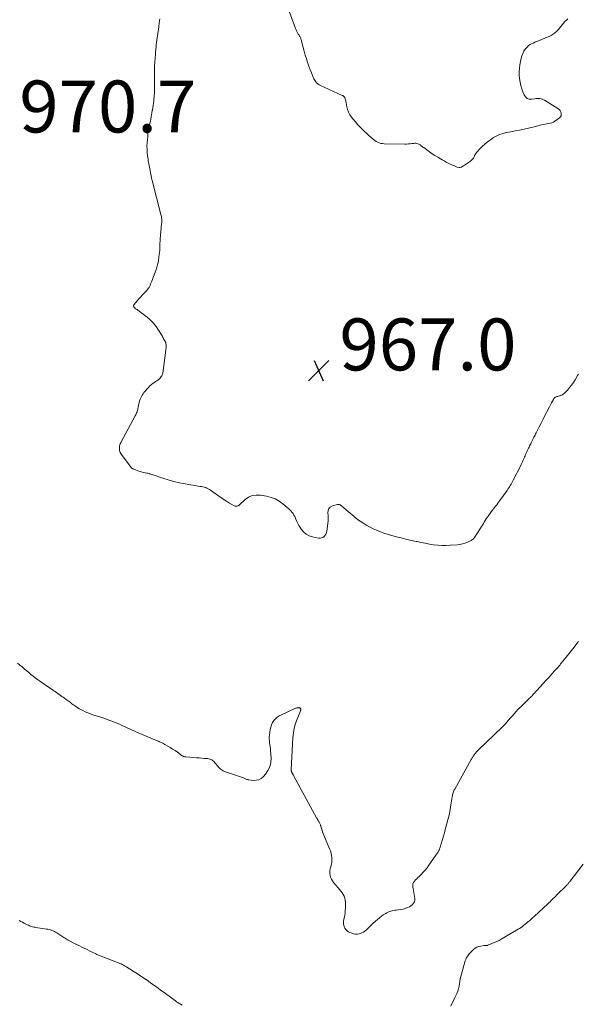
# Model space of a CAD drawing. Units: feet. Extents: x 1995000 to 2000037, y 515000 to 520000.
# Drawn here: x 1995985 to 1996200, y 515399 to 515778 of the extents above; entities that cross this region are included whole.
import ezdxf

# ---------------------------------------------------------------- set-up
doc = ezdxf.new("R2010")
doc.units = ezdxf.units.FT
doc.header["$LTSCALE"] = 100
doc.header["$MEASUREMENT"] = 0
doc.layers.add('CONTOUR INTERMEDIATE', color=40, linetype='Continuous', lineweight=15)
doc.layers.add('SPOT ELEVATION', color=7, linetype='Continuous', lineweight=15)
doc.styles.add('slant', font='romans.shx', dxfattribs={"oblique": 14.999978})

# ---------------------------------------------------------------- blocks, each defined once
blk = doc.blocks.new('SPOT')
at = {"layer": 'SPOT ELEVATION', "lineweight": 25}
for p, q in [((-3.95, -3.95), (3.86, 3.85)), ((-1.67, 3.81), (1.74, -3.97))]:
    blk.add_line(p, q, dxfattribs=at)

msp = doc.modelspace()

# ---------------------------------------------------------------- linework, layer by layer
at = {"layer": 'CONTOUR INTERMEDIATE', "flags": 128}
for points, elevation in [([(1996087.23, 515784.78), (1996091.03, 515774.24), (1996091.14, 515773.96), (1996091.25, 515773.68), (1996091.38, 515773.41), (1996091.51, 515773.14), (1996091.64, 515772.87), (1996091.79, 515772.61), (1996091.95, 515772.35), (1996092.11, 515772.1), (1996092.33, 515771.77), (1996092.47, 515771.56), (1996092.6, 515771.34), (1996092.73, 515771.12), (1996092.84, 515770.89), (1996092.95, 515770.66), (1996093.04, 515770.42), (1996093.13, 515770.18), (1996093.2, 515769.94), (1996093.97, 515766.94), (1996094.37, 515765.49), (1996094.79, 515764.03), (1996095.24, 515762.59), (1996095.71, 515761.15), (1996095.94, 515760.49), (1996096.33, 515759.39), (1996096.73, 515758.31), (1996097.16, 515757.23), (1996097.6, 515756.16), (1996098.15, 515754.86), (1996098.35, 515754.45), (1996098.58, 515754.07), (1996098.85, 515753.72), (1996099.15, 515753.38), (1996099.49, 515753.08), (1996099.84, 515752.81), (1996100.22, 515752.58), (1996100.62, 515752.37), (1996109.07, 515748.52), (1996109.24, 515748.44), (1996109.39, 515748.34), (1996109.54, 515748.24), (1996109.68, 515748.12), (1996109.81, 515747.98), (1996109.91, 515747.84), (1996110, 515747.68), (1996110.06, 515747.51), (1996110.19, 515747.13), (1996110.29, 515746.76), (1996110.39, 515746.39), (1996110.48, 515746.02), (1996110.55, 515745.64), (1996110.82, 515744.15), (1996111.1, 515743.06), (1996111.48, 515742.01), (1996112.01, 515741.03), (1996112.63, 515740.09), (1996113.11, 515739.47), (1996114.09, 515738.28), (1996115.09, 515737.13), (1996116.16, 515736.02), (1996117.26, 515734.95), (1996120.56, 515731.89), (1996121.05, 515731.48), (1996121.56, 515731.09), (1996122.1, 515730.76), (1996122.67, 515730.45), (1996123.26, 515730.21), (1996123.87, 515730.03), (1996124.49, 515729.92), (1996125.13, 515729.87), (1996133.12, 515729.75), (1996133.83, 515729.76), (1996134.54, 515729.79), (1996135.24, 515729.85), (1996135.95, 515729.94), (1996136.58, 515730.03), (1996136.97, 515730.06), (1996137.34, 515730.05), (1996137.72, 515729.98), (1996138.09, 515729.88), (1996138.2, 515729.84), (1996138.5, 515729.71), (1996138.79, 515729.57), (1996139.07, 515729.4), (1996139.34, 515729.21), (1996139.61, 515729.01), (1996139.87, 515728.82), (1996140.13, 515728.62), (1996140.4, 515728.42), (1996142.66, 515726.74), (1996143.68, 515726.02), (1996144.71, 515725.32), (1996145.78, 515724.66), (1996146.86, 515724.03), (1996147.51, 515723.67), (1996148.28, 515723.25), (1996149.07, 515722.84), (1996149.86, 515722.45), (1996150.65, 515722.06), (1996151.19, 515721.8), (1996151.72, 515721.56), (1996152.26, 515721.32), (1996152.8, 515721.1), (1996153.34, 515720.89), (1996153.87, 515720.78), (1996154.4, 515720.76), (1996154.9, 515720.9), (1996155.4, 515721.13), (1996158.45, 515723.18), (1996158.86, 515723.52), (1996159.23, 515723.9), (1996159.52, 515724.34), (1996159.77, 515724.82), (1996159.99, 515725.31), (1996160.25, 515725.79), (1996160.56, 515726.23), (1996160.9, 515726.65), (1996161.99, 515727.87), (1996162.94, 515728.85), (1996163.93, 515729.78), (1996164.99, 515730.63), (1996166.09, 515731.43), (1996167.3, 515732.25), (1996168.05, 515732.7), (1996168.83, 515733.11), (1996169.64, 515733.44), (1996170.48, 515733.72), (1996171.34, 515733.94), (1996172.2, 515734.16), (1996173.06, 515734.35), (1996173.93, 515734.52), (1996175.61, 515734.83), (1996177.32, 515735.16), (1996179.02, 515735.51), (1996180.72, 515735.89), (1996182.41, 515736.3), (1996185.79, 515737.14), (1996186.45, 515737.29), (1996187.12, 515737.43), (1996187.78, 515737.54), (1996188.46, 515737.63), (1996189.11, 515737.76), (1996189.74, 515737.95), (1996190.34, 515738.24), (1996190.91, 515738.58), (1996192.66, 515739.83), (1996193.03, 515740.21), (1996193.28, 515740.64), (1996193.37, 515741.12), (1996193.35, 515741.65), (1996193.15, 515742.18), (1996192.88, 515742.66), (1996192.51, 515743.07), (1996192.07, 515743.42), (1996186.95, 515746.62), (1996186.52, 515746.85), (1996186.06, 515747.04), (1996185.59, 515747.17), (1996185.11, 515747.26), (1996184.61, 515747.3), (1996184.11, 515747.31), (1996183.62, 515747.28), (1996183.12, 515747.21), (1996181.97, 515747.01), (1996181.04, 515747.06), (1996180.22, 515747.31), (1996179.57, 515747.88), (1996179.05, 515748.66), (1996178.59, 515749.82), (1996178.15, 515751.08), (1996177.78, 515752.35), (1996177.51, 515753.65), (1996177.3, 515754.97), (1996177.2, 515756.3), (1996177.19, 515757.62), (1996177.29, 515758.94), (1996177.47, 515760.26), (1996177.94, 515762.84), (1996178.18, 515763.77), (1996178.5, 515764.65), (1996178.96, 515765.48), (1996179.5, 515766.26), (1996179.87, 515766.73), (1996180.32, 515767.22), (1996180.8, 515767.66), (1996181.34, 515768.03), (1996181.91, 515768.36), (1996182.52, 515768.65), (1996183.13, 515768.93), (1996183.74, 515769.19), (1996184.36, 515769.44), (1996187.98, 515770.89), (1996188.75, 515771.23), (1996189.49, 515771.62), (1996190.2, 515772.08), (1996190.88, 515772.57), (1996191.52, 515773.13), (1996192.12, 515773.71), (1996192.67, 515774.34), (1996193.18, 515775), (1996193.68, 515775.67), (1996194.21, 515776.31), (1996194.78, 515776.93), (1996195.37, 515777.52), (1996195.83, 515777.97)], 964), ([(1996038.88, 515778.01), (1996038.62, 515776.43), (1996038.38, 515774.85), (1996037.89, 515771.47), (1996037.77, 515770.62), (1996037.66, 515769.76), (1996037.56, 515768.91), (1996037.46, 515768.05), (1996037.45, 515767.97), (1996037.36, 515767.07), (1996037.28, 515766.17), (1996037.2, 515765.27), (1996037.14, 515764.37), (1996036.81, 515759.73), (1996036.77, 515759), (1996036.75, 515758.27), (1996036.74, 515757.55), (1996036.74, 515756.82), (1996036.77, 515755.35), (1996036.79, 515754.42), (1996036.8, 515753.49), (1996036.8, 515752.55), (1996036.81, 515751.62), (1996036.81, 515750.83), (1996036.8, 515750.3), (1996036.78, 515749.76), (1996036.75, 515749.23), (1996036.7, 515748.69), (1996036.47, 515746.5), (1996036.37, 515745.58), (1996036.25, 515744.66), (1996036.12, 515743.75), (1996035.97, 515742.83), (1996035.93, 515742.63), (1996035.79, 515741.82), (1996035.65, 515741.01), (1996035.5, 515740.2), (1996035.34, 515739.4), (1996035.19, 515738.59), (1996035.03, 515737.78), (1996034.87, 515736.98), (1996034.71, 515736.17), (1996034.69, 515736.09), (1996034.54, 515735.25), (1996034.39, 515734.4), (1996034.27, 515733.55), (1996034.16, 515732.69), (1996034.02, 515731.45), (1996033.92, 515730.21), (1996033.87, 515728.97), (1996033.91, 515727.72), (1996034.01, 515726.48), (1996034.14, 515725.28), (1996034.21, 515724.64), (1996034.3, 515724), (1996034.39, 515723.36), (1996034.48, 515722.72), (1996034.59, 515722.09), (1996034.69, 515721.45), (1996034.81, 515720.81), (1996034.93, 515720.18), (1996035.05, 515719.55), (1996035.24, 515718.61), (1996035.45, 515717.66), (1996035.67, 515716.72), (1996035.9, 515715.78), (1996039.25, 515702.63), (1996039.35, 515702.19), (1996039.44, 515701.75), (1996039.5, 515701.3), (1996039.54, 515700.84), (1996039.57, 515700.39), (1996039.57, 515699.93), (1996039.56, 515699.48), (1996039.53, 515699.03), (1996038.99, 515693.13), (1996038.93, 515692.4), (1996038.88, 515691.66), (1996038.85, 515690.93), (1996038.84, 515690.2), (1996038.81, 515689.46), (1996038.78, 515688.73), (1996038.71, 515688), (1996038.63, 515687.27), (1996038.48, 515686.15), (1996038.27, 515684.87), (1996038.01, 515683.61), (1996037.66, 515682.36), (1996037.25, 515681.13), (1996036.14, 515678.13), (1996035.94, 515677.57), (1996035.73, 515677.02), (1996035.51, 515676.47), (1996035.29, 515675.92), (1996035.07, 515675.36), (1996034.95, 515675.09), (1996034.82, 515674.83), (1996034.68, 515674.58), (1996034.52, 515674.33), (1996034.35, 515674.09), (1996034.17, 515673.86), (1996033.98, 515673.64), (1996033.79, 515673.42), (1996032.81, 515672.4), (1996032.13, 515671.68), (1996031.46, 515670.94), (1996030.79, 515670.2), (1996030.14, 515669.45), (1996028.89, 515667.99), (1996028.82, 515667.89), (1996028.77, 515667.79), (1996028.73, 515667.68), (1996028.7, 515667.56), (1996028.7, 515667.44), (1996028.72, 515667.33), (1996028.76, 515667.23), (1996028.82, 515667.12), (1996029.07, 515666.8), (1996029.21, 515666.64), (1996029.36, 515666.49), (1996029.52, 515666.36), (1996029.7, 515666.24), (1996029.88, 515666.13), (1996030.05, 515666.01), (1996030.23, 515665.88), (1996030.4, 515665.76), (1996033.93, 515663.07), (1996035.21, 515661.98), (1996036.39, 515660.8), (1996037.43, 515659.49), (1996038.37, 515658.09), (1996039.68, 515655.87), (1996039.89, 515655.52), (1996040.09, 515655.16), (1996040.3, 515654.8), (1996040.5, 515654.44), (1996040.79, 515653.94), (1996040.85, 515653.83), (1996040.91, 515653.72), (1996040.97, 515653.61), (1996041.04, 515653.5), (1996041.09, 515653.39), (1996041.13, 515653.27), (1996041.16, 515653.15), (1996041.17, 515653.03), (1996041.21, 515652.31), (1996041.23, 515651.82), (1996041.22, 515651.34), (1996041.19, 515650.85), (1996041.14, 515650.37), (1996039.94, 515641.53), (1996039.86, 515641.18), (1996039.75, 515640.85), (1996039.58, 515640.53), (1996039.38, 515640.24), (1996039.06, 515639.85), (1996038.65, 515639.4), (1996038.21, 515638.99), (1996037.72, 515638.62), (1996037.21, 515638.29), (1996036.88, 515638.1), (1996036.21, 515637.67), (1996035.57, 515637.2), (1996034.98, 515636.66), (1996034.43, 515636.09), (1996032.73, 515634.12), (1996032.35, 515633.64), (1996032.01, 515633.14), (1996031.72, 515632.61), (1996031.46, 515632.06), (1996031.25, 515631.49), (1996031.06, 515630.91), (1996030.9, 515630.31), (1996030.77, 515629.72), (1996030.51, 515628.4), (1996030.42, 515627.97), (1996030.31, 515627.55), (1996030.19, 515627.12), (1996030.05, 515626.71), (1996029.89, 515626.29), (1996029.72, 515625.89), (1996029.53, 515625.49), (1996029.33, 515625.1), (1996023.94, 515615.05), (1996023.76, 515614.69), (1996023.6, 515614.31), (1996023.47, 515613.93), (1996023.35, 515613.54), (1996023.28, 515613.14), (1996023.24, 515612.74), (1996023.25, 515612.33), (1996023.29, 515611.93), (1996023.31, 515611.83), (1996023.42, 515611.39), (1996023.56, 515610.97), (1996023.77, 515610.57), (1996024.02, 515610.19), (1996027.75, 515605.29), (1996027.83, 515605.2), (1996027.92, 515605.11), (1996028, 515605.02), (1996028.1, 515604.94), (1996028.19, 515604.86), (1996028.3, 515604.79), (1996028.4, 515604.73), (1996028.52, 515604.68), (1996029.52, 515604.28), (1996030.15, 515604.04), (1996030.78, 515603.83), (1996031.42, 515603.64), (1996032.06, 515603.48), (1996033.83, 515603.08), (1996034.15, 515603.01), (1996034.46, 515602.92), (1996034.77, 515602.84), (1996035.08, 515602.74), (1996035.39, 515602.64), (1996035.69, 515602.54), (1996036, 515602.44), (1996036.31, 515602.34), (1996039.93, 515601.11), (1996042.06, 515600.45), (1996044.21, 515599.85), (1996046.38, 515599.36), (1996048.58, 515598.94), (1996054.38, 515597.97), (1996054.91, 515597.87), (1996055.44, 515597.75), (1996055.96, 515597.62), (1996056.48, 515597.47), (1996056.98, 515597.28), (1996057.47, 515597.06), (1996057.94, 515596.8), (1996058.39, 515596.5), (1996061.03, 515594.56), (1996062.14, 515593.76), (1996063.27, 515592.99), (1996064.43, 515592.26), (1996065.6, 515591.54), (1996067.44, 515590.46), (1996067.71, 515590.35), (1996067.98, 515590.29), (1996068.26, 515590.29), (1996068.54, 515590.35), (1996068.85, 515590.46), (1996068.98, 515590.51), (1996069.09, 515590.57), (1996069.2, 515590.65), (1996069.31, 515590.73), (1996071.63, 515592.85), (1996072.96, 515593.76), (1996074.38, 515594.4), (1996075.91, 515594.62), (1996077.52, 515594.57), (1996079.95, 515594.14), (1996081.63, 515593.71), (1996083.23, 515593.11), (1996084.73, 515592.28), (1996086.14, 515591.27), (1996087.85, 515589.86), (1996088.34, 515589.42), (1996088.82, 515588.97), (1996089.27, 515588.49), (1996089.7, 515587.99), (1996090.09, 515587.47), (1996090.44, 515586.92), (1996090.74, 515586.34), (1996091, 515585.74), (1996091.17, 515585.29), (1996091.51, 515584.47), (1996091.9, 515583.66), (1996092.34, 515582.89), (1996092.82, 515582.13), (1996093.36, 515581.36), (1996094.23, 515580.37), (1996095.21, 515579.54), (1996096.35, 515578.97), (1996097.6, 515578.55), (1996099.94, 515578.07), (1996100.52, 515578.04), (1996101.07, 515578.11), (1996101.58, 515578.33), (1996102.06, 515578.66), (1996102.45, 515579.11), (1996102.77, 515579.6), (1996102.98, 515580.14), (1996103.13, 515580.73), (1996103.52, 515583.63), (1996103.61, 515584.67), (1996103.65, 515585.72), (1996103.6, 515586.76), (1996103.5, 515587.8), (1996103.59, 515588.69), (1996103.87, 515589.45), (1996104.45, 515590.01), (1996105.23, 515590.44), (1996107.24, 515591), (1996107.44, 515591.03), (1996107.63, 515591.04), (1996107.83, 515591.01), (1996108.02, 515590.95), (1996108.2, 515590.87), (1996108.38, 515590.77), (1996108.54, 515590.66), (1996108.7, 515590.53), (1996110.57, 515588.94), (1996111.32, 515588.29), (1996112.08, 515587.65), (1996112.84, 515587.01), (1996113.6, 515586.37), (1996114.04, 515586.01), (1996114.59, 515585.57), (1996115.15, 515585.14), (1996115.72, 515584.73), (1996116.3, 515584.33), (1996117.4, 515583.62), (1996118.55, 515582.91), (1996119.73, 515582.25), (1996120.94, 515581.66), (1996122.18, 515581.11), (1996123.78, 515580.46), (1996125.05, 515579.97), (1996126.34, 515579.51), (1996127.65, 515579.12), (1996128.98, 515578.76), (1996130.47, 515578.39), (1996132.22, 515577.96), (1996133.97, 515577.55), (1996135.73, 515577.15), (1996137.48, 515576.76), (1996137.84, 515576.68), (1996139.42, 515576.35), (1996141.01, 515576.04), (1996142.61, 515575.76), (1996144.21, 515575.5), (1996145.81, 515575.3), (1996147.42, 515575.19), (1996149.03, 515575.19), (1996150.64, 515575.27), (1996153.35, 515575.5), (1996154.35, 515575.64), (1996155.33, 515575.84), (1996156.28, 515576.14), (1996157.22, 515576.51), (1996158.66, 515577.16), (1996158.86, 515577.26), (1996159.04, 515577.37), (1996159.22, 515577.5), (1996159.39, 515577.64), (1996159.55, 515577.79), (1996159.69, 515577.95), (1996159.83, 515578.12), (1996159.96, 515578.3), (1996162.31, 515581.92), (1996162.68, 515582.5), (1996163.04, 515583.07), (1996163.39, 515583.65), (1996163.73, 515584.24), (1996164.08, 515584.82), (1996164.44, 515585.4), (1996164.82, 515585.96), (1996165.21, 515586.52), (1996166.43, 515588.21), (1996166.83, 515588.76), (1996167.24, 515589.3), (1996167.66, 515589.84), (1996168.09, 515590.37), (1996168.51, 515590.9), (1996168.93, 515591.44), (1996169.34, 515591.98), (1996169.74, 515592.53), (1996172.47, 515596.38), (1996172.8, 515596.86), (1996173.12, 515597.34), (1996173.43, 515597.82), (1996173.73, 515598.32), (1996174.02, 515598.82), (1996174.3, 515599.32), (1996174.57, 515599.83), (1996174.84, 515600.34), (1996177.73, 515605.96), (1996177.96, 515606.43), (1996178.19, 515606.9), (1996178.41, 515607.37), (1996178.62, 515607.85), (1996178.83, 515608.34), (1996179.03, 515608.82), (1996179.24, 515609.3), (1996179.43, 515609.78), (1996179.64, 515610.26), (1996179.85, 515610.74), (1996180.06, 515611.21), (1996180.29, 515611.68), (1996180.51, 515612.15), (1996180.74, 515612.61), (1996180.97, 515613.08), (1996181.19, 515613.55), (1996181.6, 515614.39), (1996181.73, 515614.67), (1996181.87, 515614.95), (1996182.01, 515615.23), (1996182.15, 515615.51), (1996182.29, 515615.79), (1996182.43, 515616.07), (1996182.57, 515616.35), (1996182.72, 515616.63), (1996182.86, 515616.9), (1996183.08, 515617.32), (1996183.29, 515617.74), (1996183.5, 515618.16), (1996183.71, 515618.57), (1996184.85, 515620.83), (1996185.59, 515622.31), (1996186.34, 515623.78), (1996187.09, 515625.25), (1996187.84, 515626.71), (1996188.78, 515628.56), (1996189.07, 515629.1), (1996189.35, 515629.64), (1996189.64, 515630.17), (1996189.94, 515630.71), (1996190.37, 515631.47), (1996190.46, 515631.62), (1996190.55, 515631.76), (1996190.66, 515631.9), (1996190.77, 515632.03), (1996190.89, 515632.15), (1996191.02, 515632.25), (1996191.17, 515632.33), (1996191.33, 515632.4), (1996191.67, 515632.51), (1996192, 515632.62), (1996192.34, 515632.73), (1996192.68, 515632.83), (1996193.01, 515632.94), (1996193.16, 515632.98), (1996193.56, 515633.14), (1996193.93, 515633.33), (1996194.27, 515633.57), (1996194.58, 515633.86), (1996195.71, 515635.05), (1996196.54, 515635.98), (1996197.32, 515636.95), (1996198.04, 515637.97), (1996198.7, 515639.03), (1996199.63, 515640.64), (1996199.94, 515641.16)], 968), ([(1995984.08, 515529.92), (1995984.94, 515529.18), (1995985.8, 515528.44), (1995986.65, 515527.7), (1995986.78, 515527.59), (1995987.57, 515526.91), (1995988.38, 515526.24), (1995989.2, 515525.58), (1995990.02, 515524.93), (1995990.85, 515524.29), (1995991.69, 515523.66), (1995992.54, 515523.04), (1995993.4, 515522.44), (1995995.6, 515520.92), (1995996.17, 515520.52), (1995996.75, 515520.13), (1995997.32, 515519.74), (1995997.89, 515519.35), (1995997.97, 515519.3), (1995998.5, 515518.93), (1995999.03, 515518.57), (1995999.56, 515518.21), (1996000.09, 515517.85), (1996000.62, 515517.48), (1996001.14, 515517.11), (1996001.67, 515516.74), (1996002.18, 515516.36), (1996002.75, 515515.95), (1996003.5, 515515.4), (1996004.25, 515514.84), (1996004.99, 515514.29), (1996005.74, 515513.73), (1996006.16, 515513.42), (1996006.7, 515513.03), (1996007.26, 515512.67), (1996007.83, 515512.34), (1996008.42, 515512.03), (1996009.14, 515511.67), (1996010.11, 515511.21), (1996011.08, 515510.78), (1996012.08, 515510.4), (1996013.08, 515510.05), (1996016.07, 515509.08), (1996017.62, 515508.55), (1996019.17, 515507.99), (1996020.7, 515507.4), (1996022.22, 515506.78), (1996023.25, 515506.34), (1996024.25, 515505.92), (1996025.23, 515505.48), (1996026.22, 515505.04), (1996027.2, 515504.58), (1996028.18, 515504.13), (1996029.16, 515503.68), (1996030.15, 515503.25), (1996031.14, 515502.83), (1996037.48, 515500.16), (1996037.9, 515499.99), (1996038.31, 515499.81), (1996038.72, 515499.63), (1996039.13, 515499.44), (1996039.54, 515499.25), (1996039.94, 515499.05), (1996040.33, 515498.84), (1996040.73, 515498.62), (1996041.87, 515497.96), (1996042.82, 515497.4), (1996043.76, 515496.82), (1996044.69, 515496.21), (1996045.6, 515495.58), (1996047.45, 515494.27), (1996047.61, 515494.17), (1996047.76, 515494.08), (1996047.93, 515494), (1996048.09, 515493.93), (1996048.27, 515493.88), (1996048.44, 515493.83), (1996048.62, 515493.8), (1996048.8, 515493.78), (1996051.95, 515493.57), (1996052.97, 515493.5), (1996053.99, 515493.42), (1996055.01, 515493.33), (1996056.03, 515493.23), (1996057.23, 515493.12), (1996057.64, 515493.05), (1996058.04, 515492.95), (1996058.43, 515492.8), (1996058.8, 515492.62), (1996059.15, 515492.4), (1996059.48, 515492.15), (1996059.78, 515491.86), (1996060.06, 515491.55), (1996061.15, 515490.17), (1996061.45, 515489.82), (1996061.76, 515489.49), (1996062.11, 515489.19), (1996062.47, 515488.91), (1996062.86, 515488.66), (1996063.26, 515488.43), (1996063.68, 515488.24), (1996064.11, 515488.07), (1996071.03, 515485.7), (1996071.29, 515485.61), (1996071.55, 515485.5), (1996071.81, 515485.38), (1996072.06, 515485.26), (1996072.32, 515485.14), (1996072.58, 515485.05), (1996072.85, 515484.98), (1996073.12, 515484.94), (1996074.88, 515484.74), (1996075.97, 515484.79), (1996076.99, 515485.02), (1996077.89, 515485.54), (1996078.73, 515486.24), (1996079.5, 515487.13), (1996080.45, 515488.52), (1996081.16, 515490), (1996081.51, 515491.59), (1996081.62, 515493.27), (1996081.47, 515496.26), (1996081.41, 515497.01), (1996081.33, 515497.77), (1996081.23, 515498.51), (1996081.1, 515499.26), (1996080.99, 515500.01), (1996080.93, 515500.75), (1996080.95, 515501.5), (1996081.01, 515502.25), (1996081.3, 515504.41), (1996081.5, 515505.31), (1996081.79, 515506.18), (1996082.22, 515506.99), (1996082.73, 515507.76), (1996083.36, 515508.44), (1996084.05, 515509.06), (1996084.81, 515509.57), (1996085.63, 515510.02), (1996090.81, 515512.39), (1996091.07, 515512.5), (1996091.33, 515512.59), (1996091.6, 515512.66), (1996091.88, 515512.71), (1996092.17, 515512.75), (1996092.3, 515512.76), (1996092.43, 515512.75), (1996092.55, 515512.72), (1996092.68, 515512.68), (1996092.75, 515512.64), (1996092.83, 515512.6), (1996092.9, 515512.55), (1996092.97, 515512.49), (1996093.03, 515512.42), (1996093.07, 515512.34), (1996093.1, 515512.26), (1996093.11, 515512.18), (1996093.09, 515512.09), (1996093.08, 515512.04), (1996093.04, 515511.92), (1996093.01, 515511.81), (1996092.97, 515511.7), (1996092.92, 515511.59), (1996091.63, 515508.38), (1996091.03, 515506.65), (1996090.54, 515504.89), (1996090.24, 515503.09), (1996090.05, 515501.26), (1996089.4, 515488.8), (1996089.4, 515488.67), (1996089.4, 515488.54), (1996089.42, 515488.42), (1996089.45, 515488.29), (1996089.49, 515488.17), (1996089.54, 515488.05), (1996089.59, 515487.93), (1996089.65, 515487.82), (1996089.7, 515487.72), (1996089.8, 515487.56), (1996089.89, 515487.4), (1996089.97, 515487.24), (1996090.06, 515487.08), (1996090.16, 515486.89), (1996090.26, 515486.72), (1996090.35, 515486.56), (1996090.44, 515486.39), (1996099.19, 515470.35), (1996099.37, 515470.02), (1996099.56, 515469.69), (1996099.76, 515469.37), (1996099.96, 515469.05), (1996100.09, 515468.85), (1996100.22, 515468.63), (1996100.35, 515468.4), (1996100.45, 515468.17), (1996100.55, 515467.93), (1996100.63, 515467.69), (1996100.71, 515467.45), (1996100.79, 515467.2), (1996100.86, 515466.95), (1996101.08, 515466.17), (1996101.27, 515465.54), (1996101.48, 515464.91), (1996101.71, 515464.29), (1996101.96, 515463.67), (1996104.2, 515458.41), (1996104.51, 515457.58), (1996104.76, 515456.75), (1996104.93, 515455.9), (1996105.05, 515455.03), (1996105.08, 515454.16), (1996105.03, 515453.29), (1996104.87, 515452.44), (1996104.64, 515451.6), (1996104.6, 515451.47), (1996104.4, 515450.68), (1996104.28, 515449.89), (1996104.28, 515449.09), (1996104.36, 515448.29), (1996104.57, 515447.51), (1996104.86, 515446.76), (1996105.26, 515446.07), (1996105.73, 515445.42), (1996107.52, 515443.33), (1996108.02, 515442.72), (1996108.51, 515442.1), (1996108.97, 515441.47), (1996109.42, 515440.82), (1996109.79, 515440.15), (1996110.07, 515439.44), (1996110.22, 515438.7), (1996110.28, 515437.94), (1996110.26, 515435.64), (1996110.22, 515434.67), (1996110.13, 515433.7), (1996109.98, 515432.74), (1996109.78, 515431.79), (1996109.63, 515431.2), (1996109.53, 515430.55), (1996109.5, 515429.9), (1996109.58, 515429.26), (1996109.74, 515428.63), (1996109.83, 515428.37), (1996110.04, 515427.9), (1996110.31, 515427.46), (1996110.65, 515427.08), (1996111.05, 515426.74), (1996111.5, 515426.45), (1996111.97, 515426.2), (1996112.46, 515426), (1996112.96, 515425.84), (1996113.4, 515425.72), (1996114.14, 515425.6), (1996114.86, 515425.58), (1996115.58, 515425.71), (1996116.29, 515425.93), (1996116.54, 515426.03), (1996117.19, 515426.37), (1996117.8, 515426.75), (1996118.35, 515427.22), (1996118.86, 515427.73), (1996119.35, 515428.28), (1996119.86, 515428.81), (1996120.39, 515429.32), (1996120.95, 515429.8), (1996123.51, 515431.95), (1996124.16, 515432.46), (1996124.82, 515432.94), (1996125.51, 515433.38), (1996126.22, 515433.8), (1996126.95, 515434.15), (1996127.71, 515434.43), (1996128.5, 515434.61), (1996129.3, 515434.73), (1996129.85, 515434.78), (1996130.72, 515434.88), (1996131.59, 515435.02), (1996132.44, 515435.21), (1996133.29, 515435.43), (1996133.56, 515435.52), (1996134.25, 515435.77), (1996134.9, 515436.08), (1996135.5, 515436.47), (1996136.08, 515436.91), (1996136.52, 515437.44), (1996136.83, 515438.01), (1996136.95, 515438.65), (1996136.95, 515439.33), (1996136.33, 515443.18), (1996136.28, 515443.47), (1996136.24, 515443.77), (1996136.21, 515444.07), (1996136.17, 515444.36), (1996136.18, 515444.65), (1996136.23, 515444.93), (1996136.34, 515445.18), (1996136.49, 515445.43), (1996136.9, 515445.94), (1996137.3, 515446.42), (1996137.72, 515446.89), (1996138.15, 515447.34), (1996138.6, 515447.78), (1996139.39, 515448.53), (1996140.21, 515449.36), (1996141, 515450.22), (1996141.74, 515451.13), (1996142.43, 515452.07), (1996145.73, 515456.81), (1996145.87, 515457.03), (1996146.01, 515457.25), (1996146.13, 515457.47), (1996146.25, 515457.7), (1996146.35, 515457.94), (1996146.45, 515458.17), (1996146.54, 515458.42), (1996146.62, 515458.66), (1996147.23, 515460.7), (1996147.61, 515461.97), (1996147.99, 515463.24), (1996148.35, 515464.52), (1996148.71, 515465.79), (1996149.21, 515467.61), (1996149.71, 515469.52), (1996150.16, 515471.43), (1996150.55, 515473.36), (1996150.9, 515475.3), (1996151.4, 515478.4), (1996151.47, 515478.8), (1996151.55, 515479.19), (1996151.65, 515479.58), (1996151.75, 515479.97), (1996151.87, 515480.35), (1996152.01, 515480.72), (1996152.17, 515481.08), (1996152.35, 515481.44), (1996158.66, 515492.74), (1996158.79, 515492.96), (1996158.91, 515493.18), (1996159.04, 515493.39), (1996159.17, 515493.61), (1996159.3, 515493.82), (1996159.44, 515494.03), (1996159.58, 515494.23), (1996159.73, 515494.43), (1996160.36, 515495.28), (1996160.47, 515495.43), (1996160.59, 515495.58), (1996160.71, 515495.72), (1996160.83, 515495.86), (1996160.96, 515496), (1996161.09, 515496.13), (1996161.22, 515496.26), (1996161.35, 515496.39), (1996170.59, 515505.24), (1996170.89, 515505.52), (1996171.18, 515505.81), (1996171.46, 515506.11), (1996171.74, 515506.41), (1996172.02, 515506.71), (1996172.29, 515507.01), (1996172.57, 515507.32), (1996172.84, 515507.63), (1996175.44, 515510.64), (1996175.8, 515511.05), (1996176.18, 515511.46), (1996176.56, 515511.87), (1996176.94, 515512.26), (1996177.33, 515512.66), (1996177.73, 515513.05), (1996178.12, 515513.43), (1996178.52, 515513.82), (1996180.47, 515515.72), (1996180.8, 515516.04), (1996181.13, 515516.37), (1996181.46, 515516.7), (1996181.78, 515517.03), (1996182.1, 515517.37), (1996182.42, 515517.71), (1996182.73, 515518.04), (1996183.05, 515518.38), (1996183.63, 515519.02), (1996184.24, 515519.68), (1996184.85, 515520.34), (1996185.45, 515520.99), (1996186.06, 515521.65), (1996187.99, 515523.76), (1996188.67, 515524.51), (1996189.34, 515525.25), (1996190.01, 515526), (1996190.68, 515526.76), (1996191.57, 515527.76), (1996191.79, 515528.02), (1996192.01, 515528.27), (1996192.23, 515528.53), (1996192.45, 515528.79), (1996192.67, 515529.05), (1996192.88, 515529.31), (1996193.1, 515529.57), (1996193.31, 515529.83), (1996195.2, 515532.18), (1996196.25, 515533.49), (1996197.31, 515534.8), (1996198.35, 515536.11), (1996199.4, 515537.43), (1996200.02, 515538.19)], 972), ([(1996150.84, 515397.83), (1996151.65, 515399.48), (1996152.43, 515401.15), (1996153.15, 515402.76), (1996153.5, 515403.65), (1996153.8, 515404.55), (1996154.02, 515405.48), (1996154.18, 515406.43), (1996154.32, 515407.38), (1996154.49, 515408.32), (1996154.71, 515409.26), (1996154.95, 515410.19), (1996156.25, 515414.84), (1996156.41, 515415.33), (1996156.59, 515415.82), (1996156.81, 515416.28), (1996157.05, 515416.74), (1996157.33, 515417.17), (1996157.63, 515417.59), (1996157.96, 515417.98), (1996158.32, 515418.35), (1996159.63, 515419.64), (1996160.24, 515420.12), (1996160.89, 515420.52), (1996161.61, 515420.79), (1996162.37, 515420.97), (1996163.56, 515421.14), (1996163.76, 515421.16), (1996163.96, 515421.17), (1996164.15, 515421.17), (1996164.35, 515421.17), (1996164.55, 515421.17), (1996164.74, 515421.19), (1996164.93, 515421.23), (1996165.12, 515421.29), (1996166.64, 515421.89), (1996167.57, 515422.28), (1996168.5, 515422.7), (1996169.4, 515423.16), (1996170.28, 515423.65), (1996176.18, 515427.07), (1996176.75, 515427.42), (1996177.32, 515427.78), (1996177.88, 515428.15), (1996178.43, 515428.54), (1996178.96, 515428.95), (1996179.49, 515429.36), (1996180.01, 515429.8), (1996180.51, 515430.24), (1996180.64, 515430.36), (1996181.21, 515430.86), (1996181.77, 515431.37), (1996182.33, 515431.89), (1996182.89, 515432.4), (1996188.15, 515437.24), (1996188.58, 515437.65), (1996189.02, 515438.05), (1996189.45, 515438.46), (1996189.88, 515438.87), (1996190.3, 515439.28), (1996190.73, 515439.69), (1996191.15, 515440.11), (1996191.57, 515440.53), (1996195.47, 515444.47), (1996195.65, 515444.65), (1996195.83, 515444.83), (1996196, 515445.02), (1996196.16, 515445.21), (1996196.33, 515445.41), (1996196.49, 515445.6), (1996196.65, 515445.8), (1996196.81, 515446.01), (1996201.76, 515452.51)], 976), ([(1995984.7, 515430.81), (1995985.33, 515430.48), (1995985.96, 515430.16), (1995986.59, 515429.82), (1995987.81, 515429.18), (1995988.21, 515428.99), (1995988.61, 515428.81), (1995989.02, 515428.64), (1995989.43, 515428.5), (1995989.86, 515428.37), (1995990.28, 515428.26), (1995990.72, 515428.18), (1995991.15, 515428.1), (1995995.18, 515427.51), (1995995.71, 515427.42), (1995996.23, 515427.31), (1995996.75, 515427.17), (1995997.26, 515427.01), (1995997.76, 515426.82), (1995998.24, 515426.61), (1995998.71, 515426.36), (1995999.17, 515426.08), (1996001.92, 515424.26), (1996002.13, 515424.13), (1996002.34, 515423.99), (1996002.54, 515423.86), (1996002.75, 515423.73), (1996002.96, 515423.6), (1996003.17, 515423.48), (1996003.39, 515423.36), (1996003.6, 515423.24), (1996006.23, 515421.88), (1996007.66, 515421.15), (1996009.09, 515420.42), (1996010.54, 515419.71), (1996011.98, 515419.01), (1996014.22, 515417.94), (1996014.55, 515417.78), (1996014.89, 515417.63), (1996015.23, 515417.49), (1996015.57, 515417.35), (1996015.91, 515417.22), (1996016.25, 515417.09), (1996016.6, 515416.96), (1996016.94, 515416.83), (1996022.49, 515414.7), (1996022.97, 515414.51), (1996023.44, 515414.31), (1996023.9, 515414.09), (1996024.36, 515413.86), (1996024.82, 515413.61), (1996025.26, 515413.36), (1996025.71, 515413.09), (1996026.14, 515412.82), (1996029.56, 515410.66), (1996030.55, 515410.02), (1996031.54, 515409.38), (1996032.51, 515408.73), (1996033.49, 515408.08), (1996033.53, 515408.05), (1996034.48, 515407.4), (1996035.42, 515406.73), (1996036.36, 515406.06), (1996037.28, 515405.38), (1996038.21, 515404.7), (1996039.14, 515404.02), (1996040.06, 515403.33), (1996040.99, 515402.65), (1996044.81, 515399.87), (1996045.28, 515399.53), (1996045.76, 515399.2), (1996046.24, 515398.88), (1996046.73, 515398.56), (1996047.36, 515398.16)], 976)]:
    msp.add_lwpolyline(points, dxfattribs=dict(at, elevation=elevation))

# ---------------------------------------------------------------- block references
at = {"layer": 'SPOT ELEVATION'}
msp.add_blockref('SPOT', (1996099.96, 515642.61, 967.02), dxfattribs=at)

# ---------------------------------------------------------------- texts
at = {"layer": 'SPOT ELEVATION', "style": 'slant', "oblique": 15}
for s, p in [('970.7', (1995984.72, 515734.22, 970.68)), ('967.0', (1996107.96, 515642.61, 967.02))]:
    msp.add_text(s, height=20, dxfattribs=at).set_placement(p)

doc.saveas('drawing.dxf')
